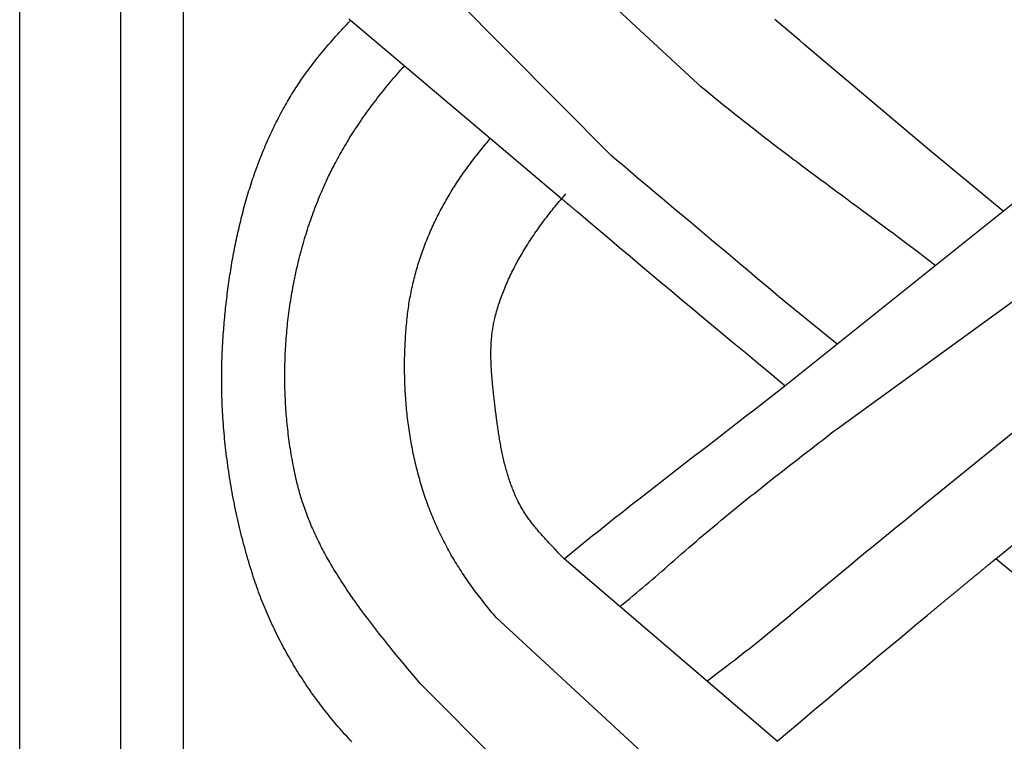
# Model space of a CAD drawing. Units: millimetres. Extents: x 1122 to 2240, y 70 to 2101.
# Drawn here: x 2138 to 2189, y 1221 to 1258 of the extents above; entities that cross this region are included whole.
import ezdxf

# ---------------------------------------------------------------- set-up
doc = ezdxf.new("R2010")
doc.units = ezdxf.units.MM
doc.layers.add('Default Layer', color=7, linetype='Continuous', lineweight=30)

msp = doc.modelspace()

# ---------------------------------------------------------------- linework, layer by layer
at = {"layer": 'Default Layer', "color": 18, "lineweight": 30, "true_color": 0x000000}
for p, q in [((2143.432, 1999.746), (2143.432, 194.547)), ((2146.664, 194.547), (2146.664, 1999.746)), ((2173.126, 1255.004), (2162.591, 1264.787)), ((2158.66, 1261.412), (2168.693, 1251.311)), ((2166.118, 1249.098), (2155.258, 1258.261)), ((2177.612, 1239.479), (2188.847, 1248.466)), ((2180.296, 1237.269), (2192.071, 1245.808)), ((2184.907, 1233.483), (2196.046, 1242.532)), ((2188.458, 1230.577), (2199.552, 1239.609)), ((2177.206, 1221.19), (2166.256, 1230.577)), ((2173.269, 1217.853), (2162.755, 1227.564)), ((2168.875, 1214.125), (2158.825, 1224.184))]:
    msp.add_line(p, q, dxfattribs=at)
at = {"layer": 'Default Layer', "color": 18, "lineweight": 30, "true_color": 0x000000, "extrusion": (0, 0, -1)}
for points in [[(-2239.838, 194.547), (-2138.238, 194.547), (-2138.238, 194.547), (-2138.238, 1999.746), (-2138.238, 1999.746), (-2239.838, 1999.746), (-2239.838, 1999.746), (-2239.838, 194.547)], [(-2155.328, 1221.154), (-2155.239, 1221.251), (-2155.15, 1221.348), (-2155.062, 1221.446), (-2154.974, 1221.544), (-2154.886, 1221.642), (-2154.799, 1221.741), (-2154.713, 1221.841), (-2154.627, 1221.94), (-2154.541, 1222.041), (-2154.456, 1222.141), (-2154.371, 1222.243), (-2154.287, 1222.344), (-2154.204, 1222.446), (-2154.121, 1222.549), (-2154.038, 1222.652), (-2153.956, 1222.756), (-2153.956, 1222.756), (-2153.876, 1222.857), (-2153.796, 1222.96), (-2153.718, 1223.063), (-2153.64, 1223.166), (-2153.562, 1223.27), (-2153.485, 1223.375), (-2153.408, 1223.48), (-2153.333, 1223.585), (-2153.257, 1223.691), (-2153.183, 1223.798), (-2153.109, 1223.905), (-2153.035, 1224.012), (-2152.962, 1224.12), (-2152.89, 1224.228), (-2152.818, 1224.337), (-2152.747, 1224.446), (-2152.677, 1224.556), (-2152.607, 1224.666), (-2152.538, 1224.776), (-2152.469, 1224.887), (-2152.402, 1224.999), (-2152.334, 1225.11), (-2152.268, 1225.223), (-2152.202, 1225.335), (-2152.136, 1225.448), (-2152.072, 1225.561), (-2152.007, 1225.675), (-2151.944, 1225.789), (-2151.881, 1225.904), (-2151.819, 1226.019), (-2151.758, 1226.134), (-2151.697, 1226.249), (-2151.637, 1226.365), (-2151.577, 1226.481), (-2151.518, 1226.598), (-2151.46, 1226.715), (-2151.403, 1226.832), (-2151.346, 1226.95), (-2151.29, 1227.067), (-2151.235, 1227.186), (-2151.18, 1227.304), (-2151.126, 1227.423), (-2151.073, 1227.542), (-2151.02, 1227.661), (-2150.968, 1227.781), (-2150.917, 1227.901), (-2150.866, 1228.021), (-2150.816, 1228.141), (-2150.767, 1228.262), (-2150.719, 1228.383), (-2150.671, 1228.504), (-2150.624, 1228.625), (-2150.578, 1228.747), (-2150.533, 1228.868), (-2150.488, 1228.99), (-2150.444, 1229.113), (-2150.401, 1229.235), (-2150.358, 1229.358), (-2150.316, 1229.481), (-2150.275, 1229.604), (-2150.235, 1229.727), (-2150.195, 1229.85), (-2150.157, 1229.974), (-2150.157, 1229.974), (-2150.112, 1230.12), (-2150.067, 1230.267), (-2150.023, 1230.413), (-2149.98, 1230.561), (-2149.938, 1230.708), (-2149.896, 1230.855), (-2149.854, 1231.003), (-2149.814, 1231.151), (-2149.774, 1231.3), (-2149.735, 1231.448), (-2149.696, 1231.597), (-2149.658, 1231.746), (-2149.621, 1231.895), (-2149.584, 1232.045), (-2149.548, 1232.194), (-2149.513, 1232.344), (-2149.478, 1232.494), (-2149.444, 1232.644), (-2149.411, 1232.795), (-2149.378, 1232.945), (-2149.346, 1233.096), (-2149.314, 1233.247), (-2149.284, 1233.398), (-2149.254, 1233.549), (-2149.225, 1233.701), (-2149.196, 1233.852), (-2149.168, 1234.004), (-2149.141, 1234.156), (-2149.114, 1234.308), (-2149.088, 1234.46), (-2149.063, 1234.612), (-2149.039, 1234.765), (-2149.015, 1234.917), (-2148.992, 1235.07), (-2148.969, 1235.223), (-2148.948, 1235.375), (-2148.927, 1235.528), (-2148.906, 1235.681), (-2148.887, 1235.835), (-2148.868, 1235.988), (-2148.85, 1236.141), (-2148.832, 1236.294), (-2148.815, 1236.448), (-2148.799, 1236.601), (-2148.784, 1236.755), (-2148.77, 1236.909), (-2148.756, 1237.062), (-2148.743, 1237.216), (-2148.73, 1237.37), (-2148.718, 1237.524), (-2148.707, 1237.677), (-2148.697, 1237.831), (-2148.688, 1237.985), (-2148.679, 1238.139), (-2148.671, 1238.293), (-2148.664, 1238.447), (-2148.657, 1238.601), (-2148.651, 1238.755), (-2148.646, 1238.909), (-2148.642, 1239.063), (-2148.638, 1239.217), (-2148.635, 1239.37), (-2148.633, 1239.524), (-2148.632, 1239.678), (-2148.631, 1239.832), (-2148.632, 1239.986), (-2148.633, 1240.139), (-2148.634, 1240.293), (-2148.637, 1240.447), (-2148.64, 1240.6), (-2148.644, 1240.754), (-2148.649, 1240.907), (-2148.654, 1241.06), (-2148.661, 1241.214), (-2148.668, 1241.367), (-2148.676, 1241.52), (-2148.684, 1241.673), (-2148.694, 1241.826), (-2148.704, 1241.978), (-2148.715, 1242.131), (-2148.715, 1242.131), (-2148.724, 1242.253), (-2148.734, 1242.374), (-2148.744, 1242.496), (-2148.754, 1242.618), (-2148.765, 1242.74), (-2148.776, 1242.861), (-2148.787, 1242.983), (-2148.799, 1243.105), (-2148.811, 1243.227), (-2148.823, 1243.349), (-2148.836, 1243.472), (-2148.849, 1243.594), (-2148.863, 1243.716), (-2148.877, 1243.838), (-2148.891, 1243.96), (-2148.906, 1244.082), (-2148.921, 1244.205), (-2148.937, 1244.327), (-2148.953, 1244.449), (-2148.97, 1244.571), (-2148.986, 1244.693), (-2149.004, 1244.816), (-2149.021, 1244.938), (-2149.039, 1245.06), (-2149.058, 1245.182), (-2149.077, 1245.304), (-2149.096, 1245.426), (-2149.116, 1245.548), (-2149.136, 1245.67), (-2149.157, 1245.791), (-2149.178, 1245.913), (-2149.2, 1246.035), (-2149.222, 1246.157), (-2149.244, 1246.278), (-2149.267, 1246.4), (-2149.291, 1246.521), (-2149.314, 1246.642), (-2149.339, 1246.763), (-2149.364, 1246.885), (-2149.389, 1247.006), (-2149.415, 1247.126), (-2149.441, 1247.247), (-2149.468, 1247.368), (-2149.495, 1247.488), (-2149.523, 1247.609), (-2149.551, 1247.729), (-2149.579, 1247.849), (-2149.609, 1247.969), (-2149.638, 1248.089), (-2149.669, 1248.209), (-2149.699, 1248.328), (-2149.731, 1248.448), (-2149.762, 1248.567), (-2149.795, 1248.686), (-2149.827, 1248.805), (-2149.861, 1248.924), (-2149.895, 1249.042), (-2149.929, 1249.16), (-2149.964, 1249.279), (-2149.999, 1249.397), (-2150.035, 1249.514), (-2150.072, 1249.632), (-2150.109, 1249.749), (-2150.147, 1249.866), (-2150.185, 1249.983), (-2150.224, 1250.1), (-2150.263, 1250.216), (-2150.303, 1250.332), (-2150.344, 1250.448), (-2150.385, 1250.564), (-2150.426, 1250.679), (-2150.469, 1250.795), (-2150.511, 1250.91), (-2150.555, 1251.024), (-2150.599, 1251.139), (-2150.643, 1251.253), (-2150.689, 1251.367), (-2150.734, 1251.48), (-2150.781, 1251.593), (-2150.828, 1251.706), (-2150.875, 1251.819), (-2150.924, 1251.931), (-2150.972, 1252.044), (-2151.022, 1252.155), (-2151.072, 1252.267), (-2151.123, 1252.378), (-2151.174, 1252.489), (-2151.226, 1252.599), (-2151.279, 1252.709), (-2151.332, 1252.819), (-2151.386, 1252.929), (-2151.44, 1253.038), (-2151.496, 1253.146), (-2151.552, 1253.255), (-2151.608, 1253.363), (-2151.665, 1253.471), (-2151.723, 1253.578), (-2151.782, 1253.685), (-2151.841, 1253.791), (-2151.901, 1253.898), (-2151.961, 1254.003), (-2151.961, 1254.003), (-2152.014, 1254.094), (-2152.068, 1254.184), (-2152.122, 1254.273), (-2152.176, 1254.363), (-2152.231, 1254.452), (-2152.286, 1254.541), (-2152.342, 1254.63), (-2152.398, 1254.719), (-2152.454, 1254.807), (-2152.511, 1254.895), (-2152.569, 1254.982), (-2152.627, 1255.069), (-2152.686, 1255.156), (-2152.745, 1255.242), (-2152.805, 1255.328), (-2152.866, 1255.414), (-2152.866, 1255.414), (-2152.94, 1255.519), (-2153.016, 1255.623), (-2153.092, 1255.727), (-2153.169, 1255.83), (-2153.246, 1255.933), (-2153.324, 1256.036), (-2153.402, 1256.137), (-2153.481, 1256.239), (-2153.561, 1256.34), (-2153.641, 1256.441), (-2153.722, 1256.541), (-2153.804, 1256.64), (-2153.886, 1256.74), (-2153.886, 1256.74), (-2153.973, 1256.844), (-2154.062, 1256.949), (-2154.151, 1257.053), (-2154.24, 1257.156), (-2154.33, 1257.259), (-2154.421, 1257.361), (-2154.512, 1257.463), (-2154.603, 1257.564), (-2154.695, 1257.665), (-2154.788, 1257.766), (-2154.881, 1257.866), (-2154.974, 1257.965), (-2155.068, 1258.065), (-2155.163, 1258.163), (-2155.258, 1258.261)], [(-2155.258, 1258.261), (-2155.167, 1258.36)], [(-2188.847, 1248.466), (-2184.943, 1251.684), (-2184.943, 1251.684), (-2178.591, 1257.053), (-2178.591, 1257.053), (-2178.379, 1257.234), (-2178.166, 1257.415), (-2177.953, 1257.596), (-2177.739, 1257.776), (-2177.525, 1257.955), (-2177.311, 1258.134), (-2177.096, 1258.312)], [(-2158.825, 1224.184), (-2158.62, 1224.43), (-2158.415, 1224.676), (-2158.21, 1224.922), (-2158.005, 1225.168), (-2157.801, 1225.415), (-2157.598, 1225.662), (-2157.394, 1225.909), (-2157.394, 1225.909), (-2157.287, 1226.041), (-2157.179, 1226.174), (-2157.072, 1226.306), (-2156.966, 1226.439), (-2156.859, 1226.573), (-2156.754, 1226.706), (-2156.648, 1226.84), (-2156.543, 1226.975), (-2156.439, 1227.109), (-2156.335, 1227.244), (-2156.231, 1227.38), (-2156.129, 1227.516), (-2156.026, 1227.652), (-2155.924, 1227.788), (-2155.823, 1227.926), (-2155.823, 1227.926), (-2155.744, 1228.033), (-2155.666, 1228.141), (-2155.588, 1228.249), (-2155.511, 1228.358), (-2155.433, 1228.467), (-2155.357, 1228.576), (-2155.281, 1228.686), (-2155.205, 1228.796), (-2155.13, 1228.906), (-2155.056, 1229.016), (-2154.982, 1229.127), (-2154.908, 1229.239), (-2154.835, 1229.35), (-2154.763, 1229.463), (-2154.691, 1229.575), (-2154.62, 1229.688), (-2154.55, 1229.801), (-2154.48, 1229.915), (-2154.41, 1230.029), (-2154.41, 1230.029), (-2154.355, 1230.122), (-2154.299, 1230.215), (-2154.244, 1230.309), (-2154.19, 1230.403), (-2154.136, 1230.498), (-2154.083, 1230.592), (-2154.03, 1230.687), (-2153.977, 1230.782), (-2153.925, 1230.878), (-2153.874, 1230.973), (-2153.823, 1231.069), (-2153.773, 1231.166), (-2153.724, 1231.262), (-2153.675, 1231.359), (-2153.626, 1231.457), (-2153.578, 1231.554), (-2153.531, 1231.652), (-2153.484, 1231.75), (-2153.438, 1231.848), (-2153.393, 1231.947), (-2153.348, 1232.046), (-2153.304, 1232.145), (-2153.261, 1232.245), (-2153.261, 1232.245), (-2153.22, 1232.34), (-2153.18, 1232.436), (-2153.141, 1232.531), (-2153.103, 1232.627), (-2153.065, 1232.723), (-2153.027, 1232.82), (-2152.991, 1232.917), (-2152.955, 1233.014), (-2152.92, 1233.111), (-2152.885, 1233.208), (-2152.851, 1233.306), (-2152.817, 1233.404), (-2152.817, 1233.404), (-2152.789, 1233.488), (-2152.762, 1233.573), (-2152.735, 1233.658), (-2152.709, 1233.742), (-2152.684, 1233.828), (-2152.659, 1233.913), (-2152.635, 1233.998), (-2152.611, 1234.084), (-2152.588, 1234.17), (-2152.566, 1234.256), (-2152.543, 1234.342), (-2152.522, 1234.428), (-2152.5, 1234.514), (-2152.48, 1234.601), (-2152.48, 1234.601), (-2152.451, 1234.725), (-2152.424, 1234.849), (-2152.397, 1234.973), (-2152.371, 1235.098), (-2152.345, 1235.223), (-2152.32, 1235.348), (-2152.296, 1235.473), (-2152.273, 1235.599), (-2152.25, 1235.724), (-2152.228, 1235.85), (-2152.206, 1235.977), (-2152.185, 1236.103), (-2152.165, 1236.23), (-2152.146, 1236.357), (-2152.127, 1236.484), (-2152.109, 1236.611), (-2152.092, 1236.738), (-2152.075, 1236.866), (-2152.059, 1236.994), (-2152.044, 1237.122), (-2152.029, 1237.25), (-2152.015, 1237.378), (-2152.002, 1237.507), (-2151.989, 1237.635), (-2151.977, 1237.764), (-2151.966, 1237.893), (-2151.956, 1238.022), (-2151.946, 1238.151), (-2151.937, 1238.28), (-2151.928, 1238.409), (-2151.92, 1238.539), (-2151.913, 1238.668), (-2151.907, 1238.798), (-2151.901, 1238.927), (-2151.896, 1239.057), (-2151.891, 1239.187), (-2151.887, 1239.317), (-2151.884, 1239.447), (-2151.882, 1239.577), (-2151.88, 1239.707), (-2151.879, 1239.837), (-2151.879, 1239.967), (-2151.879, 1240.098), (-2151.88, 1240.228), (-2151.881, 1240.358), (-2151.884, 1240.488), (-2151.887, 1240.619), (-2151.89, 1240.749), (-2151.895, 1240.879), (-2151.9, 1241.01), (-2151.905, 1241.14), (-2151.912, 1241.27), (-2151.919, 1241.401), (-2151.927, 1241.531), (-2151.935, 1241.661), (-2151.944, 1241.791), (-2151.954, 1241.922), (-2151.964, 1242.052), (-2151.975, 1242.182), (-2151.987, 1242.312), (-2151.999, 1242.442), (-2152.013, 1242.572), (-2152.026, 1242.701), (-2152.041, 1242.831), (-2152.056, 1242.961), (-2152.072, 1243.09), (-2152.088, 1243.22), (-2152.105, 1243.349), (-2152.123, 1243.478), (-2152.142, 1243.607), (-2152.161, 1243.736), (-2152.181, 1243.865), (-2152.201, 1243.994), (-2152.222, 1244.123), (-2152.244, 1244.251), (-2152.267, 1244.379), (-2152.29, 1244.508), (-2152.314, 1244.636), (-2152.338, 1244.763), (-2152.364, 1244.891), (-2152.389, 1245.019), (-2152.416, 1245.146), (-2152.443, 1245.273), (-2152.471, 1245.4), (-2152.5, 1245.527), (-2152.529, 1245.653), (-2152.559, 1245.78), (-2152.589, 1245.906), (-2152.621, 1246.032), (-2152.653, 1246.157), (-2152.685, 1246.283), (-2152.718, 1246.408), (-2152.752, 1246.533), (-2152.787, 1246.658), (-2152.822, 1246.782), (-2152.858, 1246.906), (-2152.895, 1247.03), (-2152.932, 1247.154), (-2152.97, 1247.277), (-2153.009, 1247.4), (-2153.048, 1247.523), (-2153.088, 1247.646), (-2153.128, 1247.768), (-2153.17, 1247.89), (-2153.212, 1248.012), (-2153.254, 1248.133), (-2153.298, 1248.254), (-2153.342, 1248.374), (-2153.386, 1248.495), (-2153.431, 1248.615), (-2153.477, 1248.734), (-2153.524, 1248.854), (-2153.571, 1248.973), (-2153.619, 1249.091), (-2153.668, 1249.209), (-2153.717, 1249.327), (-2153.767, 1249.445), (-2153.818, 1249.562), (-2153.869, 1249.678), (-2153.921, 1249.795), (-2153.974, 1249.911), (-2154.027, 1250.026), (-2154.081, 1250.141), (-2154.135, 1250.256), (-2154.135, 1250.256), (-2154.178, 1250.343), (-2154.22, 1250.429), (-2154.263, 1250.516), (-2154.306, 1250.603), (-2154.35, 1250.689), (-2154.394, 1250.775), (-2154.438, 1250.861), (-2154.483, 1250.946), (-2154.483, 1250.946), (-2154.54, 1251.052), (-2154.597, 1251.158), (-2154.654, 1251.263), (-2154.713, 1251.369), (-2154.771, 1251.473), (-2154.831, 1251.578), (-2154.891, 1251.682), (-2154.951, 1251.786), (-2154.951, 1251.786), (-2155.016, 1251.896), (-2155.082, 1252.005), (-2155.149, 1252.114), (-2155.216, 1252.223), (-2155.283, 1252.331), (-2155.351, 1252.439), (-2155.42, 1252.547), (-2155.49, 1252.654), (-2155.56, 1252.761), (-2155.63, 1252.867), (-2155.701, 1252.973), (-2155.773, 1253.078), (-2155.846, 1253.184), (-2155.919, 1253.289), (-2155.992, 1253.393), (-2155.992, 1253.393), (-2156.071, 1253.504), (-2156.15, 1253.614), (-2156.23, 1253.724), (-2156.311, 1253.833), (-2156.392, 1253.942), (-2156.474, 1254.05), (-2156.556, 1254.158), (-2156.639, 1254.265), (-2156.722, 1254.373), (-2156.806, 1254.479), (-2156.891, 1254.585), (-2156.976, 1254.691), (-2157.061, 1254.797), (-2157.147, 1254.901), (-2157.234, 1255.006), (-2157.321, 1255.11), (-2157.408, 1255.214), (-2157.497, 1255.317), (-2157.585, 1255.42), (-2157.674, 1255.523), (-2157.764, 1255.625), (-2157.853, 1255.727), (-2157.853, 1255.727), (-2157.912, 1255.792), (-2157.971, 1255.858), (-2158.03, 1255.922)], [(-2185.35, 1245.668), (-2185.346, 1245.671), (-2185.346, 1245.671), (-2185.08, 1245.874), (-2184.814, 1246.077), (-2184.548, 1246.28), (-2184.281, 1246.482), (-2184.013, 1246.683), (-2183.746, 1246.884), (-2183.478, 1247.085), (-2183.21, 1247.285), (-2182.941, 1247.485), (-2182.673, 1247.685), (-2182.404, 1247.884), (-2182.135, 1248.084), (-2181.866, 1248.283), (-2181.596, 1248.482), (-2181.327, 1248.68), (-2181.058, 1248.879), (-2180.789, 1249.078), (-2180.519, 1249.277), (-2180.25, 1249.476), (-2179.981, 1249.675), (-2179.712, 1249.874), (-2179.443, 1250.073), (-2179.174, 1250.273), (-2178.906, 1250.473), (-2178.637, 1250.673), (-2178.637, 1250.673), (-2178.438, 1250.822), (-2178.238, 1250.972), (-2178.038, 1251.122), (-2177.839, 1251.272), (-2177.64, 1251.422), (-2177.441, 1251.573), (-2177.242, 1251.724), (-2177.043, 1251.875), (-2176.845, 1252.027), (-2176.647, 1252.179), (-2176.449, 1252.331), (-2176.252, 1252.484), (-2176.055, 1252.637), (-2175.858, 1252.79), (-2175.661, 1252.944), (-2175.465, 1253.098), (-2175.269, 1253.253), (-2175.074, 1253.408), (-2174.879, 1253.564), (-2174.684, 1253.72), (-2174.49, 1253.877), (-2174.296, 1254.034), (-2174.103, 1254.192), (-2173.91, 1254.35), (-2173.717, 1254.509), (-2173.717, 1254.509), (-2173.569, 1254.632), (-2173.421, 1254.756), (-2173.273, 1254.88), (-2173.126, 1255.004)], [(-2162.755, 1227.564), (-2162.683, 1227.648), (-2162.61, 1227.733), (-2162.538, 1227.819), (-2162.466, 1227.904), (-2162.395, 1227.99), (-2162.324, 1228.076), (-2162.254, 1228.163), (-2162.184, 1228.249), (-2162.115, 1228.336), (-2162.046, 1228.424), (-2161.977, 1228.511), (-2161.909, 1228.599), (-2161.841, 1228.687), (-2161.774, 1228.776), (-2161.707, 1228.865), (-2161.641, 1228.954), (-2161.575, 1229.043), (-2161.51, 1229.133), (-2161.445, 1229.223), (-2161.381, 1229.313), (-2161.317, 1229.404), (-2161.254, 1229.495), (-2161.191, 1229.587), (-2161.129, 1229.678), (-2161.067, 1229.77), (-2161.006, 1229.863), (-2160.945, 1229.956), (-2160.885, 1230.049), (-2160.825, 1230.142), (-2160.766, 1230.236), (-2160.708, 1230.331), (-2160.65, 1230.425), (-2160.593, 1230.52), (-2160.536, 1230.616), (-2160.48, 1230.711), (-2160.425, 1230.807), (-2160.37, 1230.904), (-2160.316, 1231.001), (-2160.262, 1231.098), (-2160.209, 1231.196), (-2160.156, 1231.294), (-2160.105, 1231.393), (-2160.054, 1231.491), (-2160.003, 1231.591), (-2159.953, 1231.691), (-2159.904, 1231.791), (-2159.855, 1231.891), (-2159.855, 1231.891), (-2159.807, 1231.993), (-2159.759, 1232.096), (-2159.712, 1232.199), (-2159.666, 1232.302), (-2159.62, 1232.406), (-2159.576, 1232.509), (-2159.531, 1232.614), (-2159.488, 1232.718), (-2159.445, 1232.823), (-2159.403, 1232.929), (-2159.361, 1233.034), (-2159.32, 1233.14), (-2159.28, 1233.246), (-2159.241, 1233.353), (-2159.202, 1233.46), (-2159.164, 1233.567), (-2159.126, 1233.675), (-2159.09, 1233.782), (-2159.054, 1233.89), (-2159.018, 1233.999), (-2158.983, 1234.107), (-2158.949, 1234.216), (-2158.916, 1234.325), (-2158.883, 1234.435), (-2158.851, 1234.544), (-2158.819, 1234.654), (-2158.788, 1234.764), (-2158.758, 1234.874), (-2158.729, 1234.985), (-2158.7, 1235.096), (-2158.672, 1235.207), (-2158.644, 1235.318), (-2158.617, 1235.429), (-2158.591, 1235.541), (-2158.565, 1235.653), (-2158.54, 1235.765), (-2158.516, 1235.877), (-2158.492, 1235.989), (-2158.469, 1236.102), (-2158.446, 1236.214), (-2158.424, 1236.327), (-2158.403, 1236.44), (-2158.382, 1236.553), (-2158.362, 1236.667), (-2158.343, 1236.78), (-2158.324, 1236.894), (-2158.306, 1237.007), (-2158.289, 1237.121), (-2158.272, 1237.235), (-2158.256, 1237.349), (-2158.24, 1237.463), (-2158.225, 1237.577), (-2158.21, 1237.692), (-2158.197, 1237.806), (-2158.183, 1237.921), (-2158.171, 1238.035), (-2158.159, 1238.15), (-2158.147, 1238.265), (-2158.136, 1238.379), (-2158.126, 1238.494), (-2158.117, 1238.609), (-2158.108, 1238.724), (-2158.099, 1238.839), (-2158.091, 1238.954), (-2158.084, 1239.069), (-2158.077, 1239.184), (-2158.071, 1239.299), (-2158.066, 1239.414), (-2158.061, 1239.529), (-2158.056, 1239.644), (-2158.053, 1239.759), (-2158.049, 1239.874), (-2158.047, 1239.989), (-2158.045, 1240.104), (-2158.043, 1240.219), (-2158.042, 1240.334), (-2158.042, 1240.449), (-2158.042, 1240.564), (-2158.043, 1240.679), (-2158.044, 1240.794), (-2158.046, 1240.908), (-2158.049, 1241.023), (-2158.052, 1241.138), (-2158.055, 1241.252), (-2158.059, 1241.366), (-2158.064, 1241.481), (-2158.069, 1241.595), (-2158.075, 1241.709), (-2158.082, 1241.823), (-2158.088, 1241.937), (-2158.096, 1242.051), (-2158.104, 1242.164), (-2158.112, 1242.278), (-2158.121, 1242.391), (-2158.131, 1242.505), (-2158.141, 1242.618), (-2158.152, 1242.731), (-2158.163, 1242.844), (-2158.175, 1242.956), (-2158.187, 1243.069), (-2158.2, 1243.181), (-2158.2, 1243.181), (-2158.212, 1243.283), (-2158.225, 1243.384), (-2158.239, 1243.485), (-2158.253, 1243.587), (-2158.268, 1243.688), (-2158.285, 1243.79), (-2158.301, 1243.891), (-2158.319, 1243.992), (-2158.338, 1244.093), (-2158.357, 1244.194), (-2158.377, 1244.295), (-2158.397, 1244.396), (-2158.419, 1244.496), (-2158.441, 1244.597), (-2158.464, 1244.697), (-2158.487, 1244.798), (-2158.512, 1244.898), (-2158.537, 1244.998), (-2158.562, 1245.098), (-2158.589, 1245.198), (-2158.616, 1245.298), (-2158.644, 1245.397), (-2158.672, 1245.496), (-2158.702, 1245.596), (-2158.732, 1245.695), (-2158.762, 1245.794), (-2158.793, 1245.892), (-2158.825, 1245.991), (-2158.858, 1246.089), (-2158.891, 1246.188), (-2158.925, 1246.285), (-2158.96, 1246.383), (-2158.995, 1246.481), (-2159.031, 1246.578), (-2159.068, 1246.675), (-2159.105, 1246.772), (-2159.143, 1246.869), (-2159.181, 1246.965), (-2159.22, 1247.062), (-2159.26, 1247.158), (-2159.3, 1247.253), (-2159.341, 1247.349), (-2159.382, 1247.444), (-2159.424, 1247.539), (-2159.467, 1247.634), (-2159.51, 1247.728), (-2159.554, 1247.822), (-2159.599, 1247.916), (-2159.644, 1248.01), (-2159.689, 1248.103), (-2159.735, 1248.196), (-2159.782, 1248.289), (-2159.829, 1248.381), (-2159.877, 1248.473), (-2159.926, 1248.565), (-2159.975, 1248.656), (-2160.024, 1248.747), (-2160.074, 1248.838), (-2160.124, 1248.928), (-2160.176, 1249.018), (-2160.227, 1249.108), (-2160.279, 1249.197), (-2160.332, 1249.286), (-2160.385, 1249.374), (-2160.438, 1249.463), (-2160.493, 1249.55), (-2160.547, 1249.638), (-2160.602, 1249.725), (-2160.658, 1249.812), (-2160.714, 1249.898), (-2160.77, 1249.984), (-2160.827, 1250.069), (-2160.885, 1250.154), (-2160.943, 1250.239), (-2161.001, 1250.323), (-2161.06, 1250.406), (-2161.06, 1250.406), (-2161.121, 1250.491), (-2161.182, 1250.576), (-2161.243, 1250.66), (-2161.304, 1250.745), (-2161.366, 1250.829), (-2161.428, 1250.913), (-2161.491, 1250.996), (-2161.553, 1251.08), (-2161.616, 1251.163), (-2161.68, 1251.246), (-2161.744, 1251.328), (-2161.808, 1251.41), (-2161.873, 1251.492), (-2161.873, 1251.492), (-2161.944, 1251.58), (-2162.015, 1251.668), (-2162.085, 1251.755), (-2162.157, 1251.843), (-2162.228, 1251.93), (-2162.228, 1251.93), (-2162.284, 1251.996), (-2162.339, 1252.062), (-2162.394, 1252.127), (-2162.45, 1252.193)], [(-2180.295, 1241.625), (-2180.019, 1241.845), (-2179.744, 1242.066), (-2179.469, 1242.288), (-2179.194, 1242.51), (-2178.92, 1242.732), (-2178.647, 1242.955), (-2178.373, 1243.179), (-2178.101, 1243.403), (-2177.828, 1243.628), (-2177.556, 1243.853), (-2177.284, 1244.078), (-2177.013, 1244.304), (-2176.742, 1244.53), (-2176.471, 1244.757), (-2176.201, 1244.984), (-2175.931, 1245.211), (-2175.661, 1245.439), (-2175.661, 1245.439), (-2175.298, 1245.746), (-2174.934, 1246.053), (-2174.57, 1246.36), (-2174.206, 1246.666), (-2173.841, 1246.972), (-2173.477, 1247.278), (-2173.112, 1247.583), (-2172.747, 1247.889), (-2172.382, 1248.194), (-2172.017, 1248.5), (-2171.652, 1248.805), (-2171.287, 1249.111), (-2170.923, 1249.417), (-2170.923, 1249.417), (-2170.643, 1249.652), (-2170.363, 1249.888), (-2170.084, 1250.123), (-2169.805, 1250.36), (-2169.527, 1250.597), (-2169.249, 1250.834), (-2168.971, 1251.072), (-2168.693, 1251.311)], [(-2166.256, 1230.577), (-2166.154, 1230.682), (-2166.052, 1230.787), (-2165.95, 1230.892), (-2165.95, 1230.892), (-2165.907, 1230.938), (-2165.863, 1230.984), (-2165.819, 1231.03), (-2165.775, 1231.076), (-2165.732, 1231.122), (-2165.688, 1231.168), (-2165.644, 1231.215), (-2165.6, 1231.261), (-2165.556, 1231.307), (-2165.513, 1231.354), (-2165.469, 1231.4), (-2165.426, 1231.447), (-2165.382, 1231.494), (-2165.339, 1231.541), (-2165.296, 1231.588), (-2165.252, 1231.635), (-2165.209, 1231.682), (-2165.167, 1231.73), (-2165.124, 1231.778), (-2165.082, 1231.825), (-2165.04, 1231.873), (-2164.998, 1231.921), (-2164.956, 1231.97), (-2164.914, 1232.018), (-2164.873, 1232.067), (-2164.832, 1232.116), (-2164.791, 1232.165), (-2164.751, 1232.214), (-2164.711, 1232.264), (-2164.671, 1232.313), (-2164.632, 1232.363), (-2164.593, 1232.414), (-2164.554, 1232.464), (-2164.516, 1232.515), (-2164.478, 1232.566), (-2164.441, 1232.617), (-2164.404, 1232.668), (-2164.367, 1232.72), (-2164.331, 1232.772), (-2164.295, 1232.824), (-2164.26, 1232.877), (-2164.225, 1232.93), (-2164.191, 1232.983), (-2164.157, 1233.036), (-2164.124, 1233.09), (-2164.092, 1233.144), (-2164.06, 1233.199), (-2164.028, 1233.253), (-2163.998, 1233.308), (-2163.967, 1233.364), (-2163.938, 1233.42), (-2163.909, 1233.476), (-2163.88, 1233.532), (-2163.853, 1233.589), (-2163.853, 1233.589), (-2163.819, 1233.661), (-2163.785, 1233.734), (-2163.753, 1233.807), (-2163.721, 1233.88), (-2163.689, 1233.953), (-2163.659, 1234.027), (-2163.629, 1234.1), (-2163.599, 1234.175), (-2163.571, 1234.249), (-2163.543, 1234.324), (-2163.515, 1234.399), (-2163.489, 1234.474), (-2163.462, 1234.549), (-2163.437, 1234.625), (-2163.412, 1234.701), (-2163.387, 1234.777), (-2163.363, 1234.853), (-2163.34, 1234.929), (-2163.317, 1235.006), (-2163.295, 1235.083), (-2163.273, 1235.16), (-2163.252, 1235.237), (-2163.231, 1235.315), (-2163.211, 1235.392), (-2163.191, 1235.47), (-2163.172, 1235.548), (-2163.153, 1235.626), (-2163.134, 1235.704), (-2163.116, 1235.782), (-2163.099, 1235.861), (-2163.082, 1235.939), (-2163.065, 1236.018), (-2163.048, 1236.097), (-2163.032, 1236.176), (-2163.017, 1236.255), (-2163.002, 1236.334), (-2162.987, 1236.413), (-2162.972, 1236.492), (-2162.958, 1236.571), (-2162.944, 1236.651), (-2162.931, 1236.73), (-2162.917, 1236.81), (-2162.904, 1236.89), (-2162.892, 1236.969), (-2162.879, 1237.049), (-2162.867, 1237.129), (-2162.855, 1237.208), (-2162.843, 1237.288), (-2162.832, 1237.368), (-2162.821, 1237.448), (-2162.81, 1237.528), (-2162.799, 1237.607), (-2162.788, 1237.687), (-2162.778, 1237.767), (-2162.767, 1237.847), (-2162.757, 1237.927), (-2162.747, 1238.006), (-2162.737, 1238.086), (-2162.728, 1238.166), (-2162.718, 1238.245), (-2162.709, 1238.325), (-2162.699, 1238.404), (-2162.69, 1238.484), (-2162.681, 1238.563), (-2162.681, 1238.563), (-2162.673, 1238.632), (-2162.665, 1238.701), (-2162.657, 1238.77), (-2162.649, 1238.84), (-2162.641, 1238.909), (-2162.633, 1238.978), (-2162.625, 1239.048), (-2162.617, 1239.117), (-2162.61, 1239.187), (-2162.602, 1239.257), (-2162.595, 1239.326), (-2162.588, 1239.396), (-2162.58, 1239.466), (-2162.573, 1239.536), (-2162.567, 1239.606), (-2162.56, 1239.676), (-2162.554, 1239.746), (-2162.547, 1239.816), (-2162.541, 1239.886), (-2162.536, 1239.956), (-2162.53, 1240.026), (-2162.525, 1240.096), (-2162.52, 1240.166), (-2162.515, 1240.236), (-2162.511, 1240.306), (-2162.506, 1240.376), (-2162.503, 1240.447), (-2162.499, 1240.517), (-2162.496, 1240.587), (-2162.493, 1240.657), (-2162.491, 1240.727), (-2162.489, 1240.797), (-2162.487, 1240.867), (-2162.486, 1240.937), (-2162.485, 1241.007), (-2162.485, 1241.077), (-2162.485, 1241.147), (-2162.485, 1241.216), (-2162.486, 1241.286), (-2162.487, 1241.356), (-2162.489, 1241.426), (-2162.492, 1241.495), (-2162.495, 1241.565), (-2162.498, 1241.634), (-2162.502, 1241.704), (-2162.507, 1241.773), (-2162.512, 1241.842), (-2162.517, 1241.912), (-2162.524, 1241.981), (-2162.531, 1242.05), (-2162.538, 1242.119), (-2162.546, 1242.188), (-2162.555, 1242.256), (-2162.564, 1242.325), (-2162.575, 1242.394), (-2162.585, 1242.462), (-2162.597, 1242.53), (-2162.609, 1242.599), (-2162.622, 1242.667), (-2162.635, 1242.735), (-2162.65, 1242.802), (-2162.665, 1242.87), (-2162.681, 1242.938), (-2162.681, 1242.938), (-2162.703, 1243.026), (-2162.726, 1243.115), (-2162.75, 1243.203), (-2162.774, 1243.291), (-2162.799, 1243.379), (-2162.825, 1243.466), (-2162.852, 1243.554), (-2162.879, 1243.641), (-2162.907, 1243.728), (-2162.936, 1243.814), (-2162.965, 1243.901), (-2162.996, 1243.987), (-2163.027, 1244.073), (-2163.058, 1244.158), (-2163.091, 1244.244), (-2163.124, 1244.329), (-2163.158, 1244.414), (-2163.158, 1244.414), (-2163.196, 1244.506), (-2163.234, 1244.597), (-2163.274, 1244.689), (-2163.314, 1244.78), (-2163.354, 1244.871), (-2163.395, 1244.961), (-2163.437, 1245.052), (-2163.48, 1245.142), (-2163.523, 1245.231), (-2163.566, 1245.321), (-2163.611, 1245.41), (-2163.656, 1245.498), (-2163.701, 1245.587), (-2163.747, 1245.675), (-2163.794, 1245.763), (-2163.842, 1245.85), (-2163.89, 1245.937), (-2163.938, 1246.024), (-2163.987, 1246.111), (-2164.037, 1246.197), (-2164.087, 1246.283), (-2164.087, 1246.283), (-2164.144, 1246.379), (-2164.202, 1246.475), (-2164.26, 1246.571), (-2164.319, 1246.667), (-2164.378, 1246.761), (-2164.439, 1246.856), (-2164.499, 1246.95), (-2164.561, 1247.044), (-2164.623, 1247.137), (-2164.685, 1247.231), (-2164.748, 1247.323), (-2164.812, 1247.415), (-2164.876, 1247.507), (-2164.941, 1247.599), (-2165.006, 1247.69), (-2165.072, 1247.781), (-2165.138, 1247.871), (-2165.138, 1247.871), (-2165.209, 1247.967), (-2165.28, 1248.062), (-2165.353, 1248.157), (-2165.425, 1248.252), (-2165.499, 1248.346), (-2165.572, 1248.439), (-2165.647, 1248.532), (-2165.721, 1248.625), (-2165.721, 1248.625), (-2165.788, 1248.707), (-2165.854, 1248.788), (-2165.922, 1248.868), (-2165.989, 1248.948), (-2166.058, 1249.028), (-2166.126, 1249.107), (-2166.195, 1249.187), (-2166.264, 1249.266), (-2166.333, 1249.345)], [(-2177.613, 1239.479), (-2176.933, 1240.04), (-2176.254, 1240.602), (-2175.576, 1241.165), (-2174.897, 1241.728), (-2174.22, 1242.291), (-2173.542, 1242.855), (-2172.865, 1243.42), (-2172.865, 1243.42), (-2172.327, 1243.869), (-2171.79, 1244.319), (-2171.252, 1244.77), (-2170.716, 1245.22), (-2170.179, 1245.672), (-2169.643, 1246.124), (-2169.107, 1246.576), (-2168.572, 1247.029), (-2168.037, 1247.482), (-2167.502, 1247.935), (-2166.968, 1248.389), (-2166.968, 1248.389), (-2166.956, 1248.398), (-2166.944, 1248.409), (-2166.932, 1248.419), (-2166.919, 1248.43), (-2166.906, 1248.44), (-2166.893, 1248.451), (-2166.88, 1248.462), (-2166.866, 1248.474), (-2166.852, 1248.485), (-2166.839, 1248.497), (-2166.824, 1248.509), (-2166.81, 1248.521), (-2166.796, 1248.533), (-2166.781, 1248.545), (-2166.766, 1248.557), (-2166.752, 1248.57), (-2166.737, 1248.582), (-2166.722, 1248.595), (-2166.706, 1248.608), (-2166.691, 1248.62), (-2166.676, 1248.633), (-2166.661, 1248.646), (-2166.645, 1248.659), (-2166.63, 1248.671), (-2166.615, 1248.684), (-2166.599, 1248.697), (-2166.584, 1248.71), (-2166.569, 1248.723), (-2166.554, 1248.735), (-2166.538, 1248.748), (-2166.523, 1248.761), (-2166.508, 1248.773), (-2166.493, 1248.786), (-2166.479, 1248.798), (-2166.464, 1248.81), (-2166.449, 1248.822), (-2166.435, 1248.834), (-2166.421, 1248.846), (-2166.407, 1248.858), (-2166.393, 1248.87), (-2166.379, 1248.881), (-2166.365, 1248.892), (-2166.352, 1248.903), (-2166.339, 1248.914), (-2166.326, 1248.925), (-2166.314, 1248.935), (-2166.301, 1248.946), (-2166.289, 1248.955), (-2166.278, 1248.965), (-2166.266, 1248.975), (-2166.255, 1248.984), (-2166.245, 1248.993), (-2166.234, 1249.002), (-2166.224, 1249.01), (-2166.214, 1249.018), (-2166.205, 1249.026), (-2166.196, 1249.033), (-2166.188, 1249.04), (-2166.18, 1249.047), (-2166.172, 1249.053), (-2166.165, 1249.059), (-2166.158, 1249.065), (-2166.152, 1249.07), (-2166.146, 1249.075), (-2166.141, 1249.079), (-2166.136, 1249.083), (-2166.132, 1249.087), (-2166.128, 1249.09), (-2166.125, 1249.092), (-2166.122, 1249.094), (-2166.12, 1249.096), (-2166.119, 1249.097), (-2166.118, 1249.098)], [(-2166.256, 1230.576), (-2166.449, 1230.736), (-2166.643, 1230.895), (-2166.837, 1231.054), (-2166.837, 1231.054), (-2167.13, 1231.293), (-2167.424, 1231.531), (-2167.718, 1231.769), (-2168.013, 1232.006), (-2168.308, 1232.243), (-2168.604, 1232.479), (-2168.9, 1232.714), (-2169.196, 1232.949), (-2169.494, 1233.183), (-2169.791, 1233.417), (-2170.089, 1233.649), (-2170.089, 1233.649), (-2170.484, 1233.957), (-2170.88, 1234.265), (-2171.276, 1234.572), (-2171.672, 1234.878), (-2172.068, 1235.185), (-2172.464, 1235.491), (-2172.861, 1235.797), (-2173.258, 1236.103), (-2173.654, 1236.409), (-2174.051, 1236.715), (-2174.447, 1237.021), (-2174.844, 1237.327), (-2175.24, 1237.634), (-2175.636, 1237.94), (-2176.032, 1238.247), (-2176.428, 1238.554), (-2176.823, 1238.862), (-2177.218, 1239.17), (-2177.612, 1239.479)], [(-2169.117, 1228.124), (-2169.289, 1228.263), (-2169.46, 1228.403), (-2169.631, 1228.543), (-2169.802, 1228.683), (-2169.972, 1228.824), (-2169.972, 1228.824), (-2170.136, 1228.96), (-2170.299, 1229.097), (-2170.461, 1229.234), (-2170.623, 1229.372), (-2170.785, 1229.51), (-2170.946, 1229.649), (-2171.107, 1229.788), (-2171.268, 1229.927), (-2171.428, 1230.067), (-2171.588, 1230.208), (-2171.747, 1230.349), (-2171.747, 1230.349), (-2171.93, 1230.511), (-2172.113, 1230.673), (-2172.297, 1230.834), (-2172.481, 1230.995), (-2172.666, 1231.155), (-2172.851, 1231.315), (-2173.037, 1231.474), (-2173.223, 1231.632), (-2173.409, 1231.79), (-2173.596, 1231.948), (-2173.783, 1232.105), (-2173.971, 1232.262), (-2174.159, 1232.418), (-2174.347, 1232.574), (-2174.536, 1232.73), (-2174.725, 1232.885), (-2174.914, 1233.039), (-2175.103, 1233.194), (-2175.293, 1233.348), (-2175.484, 1233.501), (-2175.674, 1233.655), (-2175.865, 1233.808), (-2176.056, 1233.96), (-2176.247, 1234.113), (-2176.438, 1234.265), (-2176.63, 1234.417), (-2176.822, 1234.568), (-2177.014, 1234.72), (-2177.206, 1234.871), (-2177.398, 1235.022), (-2177.591, 1235.172), (-2177.783, 1235.323), (-2177.976, 1235.473), (-2178.169, 1235.623), (-2178.362, 1235.773), (-2178.555, 1235.923), (-2178.748, 1236.073), (-2178.942, 1236.223), (-2179.135, 1236.372), (-2179.328, 1236.522), (-2179.522, 1236.671), (-2179.715, 1236.821), (-2179.909, 1236.97), (-2180.102, 1237.119), (-2180.296, 1237.269)], [(-2177.206, 1221.19), (-2177.848, 1221.734), (-2178.492, 1222.277), (-2179.135, 1222.82), (-2179.78, 1223.362), (-2180.424, 1223.904), (-2181.069, 1224.446), (-2181.715, 1224.986), (-2182.361, 1225.527), (-2183.007, 1226.066), (-2183.654, 1226.606), (-2184.301, 1227.144), (-2184.949, 1227.682), (-2184.949, 1227.682), (-2184.972, 1227.702), (-2184.996, 1227.722), (-2185.02, 1227.742), (-2185.045, 1227.762), (-2185.069, 1227.782), (-2185.094, 1227.803), (-2185.119, 1227.824), (-2185.145, 1227.845), (-2185.171, 1227.866), (-2185.197, 1227.887), (-2185.223, 1227.909), (-2185.25, 1227.931), (-2185.276, 1227.953), (-2185.303, 1227.975), (-2185.33, 1227.998), (-2185.358, 1228.02), (-2185.385, 1228.043), (-2185.413, 1228.066), (-2185.441, 1228.089), (-2185.469, 1228.113), (-2185.498, 1228.136), (-2185.526, 1228.16), (-2185.555, 1228.183), (-2185.584, 1228.207), (-2185.613, 1228.231), (-2185.642, 1228.255), (-2185.671, 1228.279), (-2185.701, 1228.304), (-2185.731, 1228.328), (-2185.76, 1228.353), (-2185.79, 1228.377), (-2185.82, 1228.402), (-2185.85, 1228.427), (-2185.881, 1228.452), (-2185.911, 1228.477), (-2185.941, 1228.502), (-2185.972, 1228.527), (-2186.002, 1228.552), (-2186.033, 1228.578), (-2186.064, 1228.603), (-2186.094, 1228.628), (-2186.125, 1228.654), (-2186.156, 1228.679), (-2186.187, 1228.705), (-2186.218, 1228.73), (-2186.249, 1228.756), (-2186.28, 1228.781), (-2186.311, 1228.807), (-2186.342, 1228.833), (-2186.373, 1228.858), (-2186.404, 1228.884), (-2186.435, 1228.91), (-2186.466, 1228.935), (-2186.497, 1228.961), (-2186.528, 1228.986), (-2186.559, 1229.012), (-2186.59, 1229.037), (-2186.621, 1229.063), (-2186.652, 1229.088), (-2186.683, 1229.114), (-2186.713, 1229.139), (-2186.744, 1229.164), (-2186.774, 1229.189), (-2186.805, 1229.214), (-2186.835, 1229.24), (-2186.866, 1229.265), (-2186.896, 1229.289), (-2186.926, 1229.314), (-2186.956, 1229.339), (-2186.986, 1229.364), (-2187.016, 1229.388), (-2187.045, 1229.413), (-2187.075, 1229.437), (-2187.104, 1229.461), (-2187.133, 1229.485), (-2187.162, 1229.509), (-2187.191, 1229.533), (-2187.22, 1229.557), (-2187.249, 1229.58), (-2187.277, 1229.604), (-2187.305, 1229.627), (-2187.333, 1229.65), (-2187.361, 1229.673), (-2187.389, 1229.696), (-2187.416, 1229.718), (-2187.443, 1229.741), (-2187.47, 1229.763), (-2187.497, 1229.785), (-2187.524, 1229.807), (-2187.55, 1229.829), (-2187.576, 1229.85), (-2187.602, 1229.871), (-2187.627, 1229.892), (-2187.652, 1229.913), (-2187.677, 1229.934), (-2187.702, 1229.954), (-2187.727, 1229.974), (-2187.751, 1229.994), (-2187.775, 1230.014), (-2187.798, 1230.033), (-2187.821, 1230.052), (-2187.844, 1230.071), (-2187.867, 1230.09), (-2187.889, 1230.108), (-2187.911, 1230.126), (-2187.933, 1230.144), (-2187.954, 1230.162), (-2187.975, 1230.179), (-2187.996, 1230.196), (-2188.016, 1230.213), (-2188.036, 1230.229), (-2188.055, 1230.245), (-2188.074, 1230.261), (-2188.093, 1230.276), (-2188.111, 1230.291), (-2188.129, 1230.306), (-2188.147, 1230.321), (-2188.164, 1230.335), (-2188.181, 1230.348), (-2188.197, 1230.362), (-2188.213, 1230.375), (-2188.228, 1230.388), (-2188.243, 1230.4), (-2188.258, 1230.412), (-2188.272, 1230.423), (-2188.285, 1230.435), (-2188.298, 1230.445), (-2188.311, 1230.456), (-2188.323, 1230.466), (-2188.335, 1230.476), (-2188.346, 1230.485), (-2188.357, 1230.494), (-2188.367, 1230.502), (-2188.377, 1230.51), (-2188.386, 1230.518), (-2188.395, 1230.525), (-2188.403, 1230.532), (-2188.411, 1230.538), (-2188.418, 1230.544), (-2188.424, 1230.549), (-2188.43, 1230.554), (-2188.436, 1230.558), (-2188.44, 1230.562), (-2188.445, 1230.566), (-2188.448, 1230.569), (-2188.452, 1230.572), (-2188.454, 1230.574), (-2188.456, 1230.575), (-2188.457, 1230.576), (-2188.458, 1230.577)], [(-2189.736, 1229.53), (-2188.458, 1230.577)]]:
    msp.add_lwpolyline(points, dxfattribs=at)
at = {"layer": 'Default Layer', "color": 18, "lineweight": 30, "true_color": 0x000000}
for points in [[(2188.847, 1248.466), (2189.356, 1248.873)], [(2173.591, 1224.289), (2173.793, 1224.44), (2173.995, 1224.592), (2174.197, 1224.744), (2174.398, 1224.897), (2174.599, 1225.05), (2174.8, 1225.204), (2174.8, 1225.204), (2174.994, 1225.353), (2175.188, 1225.502), (2175.381, 1225.652), (2175.574, 1225.803), (2175.766, 1225.954), (2175.958, 1226.105), (2176.149, 1226.257), (2176.149, 1226.257), (2176.297, 1226.375), (2176.445, 1226.494), (2176.592, 1226.614), (2176.739, 1226.733), (2176.885, 1226.853), (2177.031, 1226.974), (2177.177, 1227.095), (2177.322, 1227.216), (2177.467, 1227.338), (2177.467, 1227.338), (2177.856, 1227.665), (2178.245, 1227.992), (2178.634, 1228.319), (2179.024, 1228.645), (2179.414, 1228.97), (2179.804, 1229.295), (2180.195, 1229.619), (2180.586, 1229.943), (2180.978, 1230.267), (2181.37, 1230.59), (2181.762, 1230.913), (2182.154, 1231.235), (2182.547, 1231.557), (2182.94, 1231.879), (2183.333, 1232.2), (2183.726, 1232.521), (2184.12, 1232.842), (2184.513, 1233.163), (2184.907, 1233.483)]]:
    msp.add_lwpolyline(points, dxfattribs=at)

doc.saveas('drawing.dxf')
